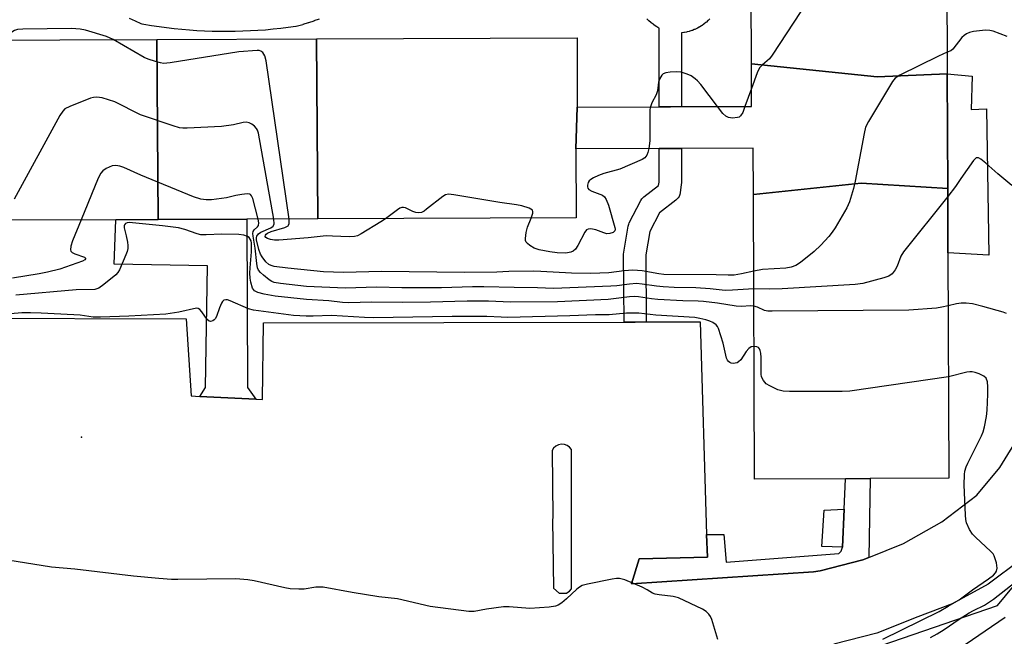
# Model space of a CAD drawing. Units: inches. Extents: x 1315759 to 1321759, y 489449 to 493449.
# Drawn here: x 1318426 to 1318692, y 493092 to 493258 of the extents above; entities that cross this region are included whole.
import ezdxf

# ---------------------------------------------------------------- set-up
doc = ezdxf.new("R2010")
doc.units = ezdxf.units.IN
doc.header["$MEASUREMENT"] = 0
for name, color, linetype in [('BLDG-Footprint', 5, 'Continuous'), ('CULTRL-Pad', 6, 'Continuous'), ('ELEV-Spot Elevation', 7, 'Continuous'), ('NTRL-Trees', 3, 'Continuous'), ('TRANS-Non Street Sidewalk', 7, 'Continuous'), ('TRANS-Parking Lot', 4, 'Continuous'), ('TRANS-Street Sidewalk', 7, 'Continuous'), ('Undefined', 1, 'Continuous')]:
    doc.layers.add(name, color=color, linetype=linetype)

msp = doc.modelspace()

# ---------------------------------------------------------------- linework, layer by layer
at = {"layer": 'BLDG-Footprint'}
for points, elevation in [([(1318676.25, 493243.43), (1318657.39, 493242.57), (1318623.49, 493246.11), (1318623.21, 493322.06), (1318675.95, 493322.26)], 292.71), ([(1318463.75, 493204.17), (1318452.4, 493204.12), (1318386.47, 493203.88), (1318386.39, 493223.4), (1318386.56, 493233.89), (1318383.61, 493233.78), (1318383.54, 493252.37), (1318409.02, 493252.47), (1318411.11, 493252.48), (1318463.39, 493252.67)], 292.4), ([(1318506.79, 493204.33), (1318487.64, 493204.25), (1318463.75, 493204.17), (1318463.39, 493252.67), (1318506.45, 493252.83)], 291.74), ([(1318576.63, 493234.45), (1318576.21, 493223.19), (1318576.28, 493204.59), (1318506.79, 493204.33), (1318506.45, 493252.83), (1318576.56, 493253.1)], 293.01), ([(1318676.25, 493243.43), (1318676.36, 493212.5), (1318653.06, 493213.92), (1318624.07, 493210.89), (1318624.02, 493223.37), (1318604.64, 493223.29), (1318601.81, 493223.29), (1318598.64, 493223.28), (1318576.21, 493223.19), (1318576.63, 493234.45), (1318598.64, 493234.54), (1318601.75, 493234.55), (1318604.64, 493234.56), (1318623.53, 493234.63), (1318623.49, 493246.11), (1318657.39, 493242.57)], 290.8), ([(1318676.36, 493212.5), (1318676.43, 493195.16), (1318676.65, 493134.48), (1318655.44, 493134.4), (1318648.86, 493134.37), (1318624.36, 493134.28), (1318624.07, 493210.89), (1318653.06, 493213.92)], 285.74)]:
    msp.add_lwpolyline(points, close=True, dxfattribs=dict(at, elevation=elevation))
at = {"layer": 'CULTRL-Pad'}
for points in [[(1318682.96, 493242.76), (1318682.67, 493233.79), (1318686.77, 493233.94), (1318687.46, 493194.59), (1318676.43, 493195.16), (1318676.36, 493212.5), (1318676.25, 493243.43)], [(1318648.47, 493126.13), (1318647.99, 493115.9), (1318642.48, 493116.15), (1318643.08, 493125.89)]]:
    msp.add_lwpolyline(points, close=True, dxfattribs=at)
at = {"layer": 'ELEV-Spot Elevation'}
msp.add_point((1318443.1, 493145.58, 282.79), dxfattribs=at)
at = {"layer": 'NTRL-Trees'}
msp.add_lwpolyline([(1318632.84, 493080.62), (1318689.76, 493100.19), (1318714.67, 493130.43), (1318732.46, 493158.89), (1318750.25, 493180.24), (1318771.6, 493206.93), (1318796.51, 493189.14), (1318805.4, 493164.23), (1318798.29, 493133.99), (1318739.58, 493075.28)], dxfattribs=at)
at = {"layer": 'TRANS-Non Street Sidewalk'}
for points in [[(1318490.07, 493155.8), (1318475.04, 493156.55), (1318476.56, 493158.9), (1318477.04, 493191.67), (1318451.91, 493192.16), (1318452.4, 493204.12), (1318463.75, 493204.17), (1318487.64, 493204.25), (1318487.85, 493158.95)], [(1318655.14, 493113.16), (1318653.5, 493112.5), (1318642.02, 493109.57), (1318640.25, 493109.26), (1318591.26, 493106.04), (1318593.25, 493112.76), (1318611.64, 493113.28), (1318611.45, 493119.35), (1318616.05, 493119.36), (1318616.68, 493111.9), (1318647.07, 493114.24), (1318647.71, 493114.86), (1318647.99, 493115.9), (1318648.47, 493126.13), (1318648.86, 493134.37), (1318655.44, 493134.4)]]:
    msp.add_lwpolyline(points, close=True, dxfattribs=at)
for points in [[(1318507.1, 493258.16, 0), (1318505.7, 493257.63, 0), (1318505.65, 493257.61, 0), (1318504.25, 493257.13, 0), (1318504.18, 493257.1, 0), (1318502.77, 493256.65, 0), (1318502.71, 493256.63, 0), (1318501.29, 493256.2, 0), (1318500.95, 493256.13, 0), (1318500.83, 493256.11, 0), (1318498.82, 493255.84, 0), (1318496.78, 493255.59, 0), (1318494.74, 493255.38, 0), (1318492.69, 493255.2, 0), (1318490.65, 493255.05, 0), (1318488.6, 493254.94, 0), (1318486.54, 493254.85, 0), (1318484.49, 493254.8, 0), (1318482.44, 493254.78, 0), (1318480.38, 493254.79, 0), (1318478.33, 493254.83, 0), (1318476.28, 493254.91, 0), (1318474.23, 493255.01, 0), (1318472.18, 493255.15, 0), (1318470.13, 493255.32, 0), (1318468.09, 493255.52, 0), (1318466.05, 493255.76, 0), (1318464.01, 493256.02, 0), (1318461.98, 493256.32, 0), (1318459.96, 493256.64, 0), (1318459.43, 493256.78, 0), (1318459.24, 493256.86, 0), (1318457.64, 493257.57, 0), (1318456.04, 493258.32, 0)], [(1318612.29, 493258.24, 0), (1318611.91, 493257.85, 0), (1318611.78, 493257.72, 0), (1318611.38, 493257.34, 0), (1318611.26, 493257.24, 0), (1318610.81, 493256.87, 0), (1318610.67, 493256.76, 0), (1318610.22, 493256.44, 0), (1318610.07, 493256.34, 0), (1318609.6, 493256.05, 0), (1318609.51, 493255.99, 0), (1318609.44, 493255.95, 0), (1318608.96, 493255.69, 0), (1318608.8, 493255.61, 0), (1318608.3, 493255.37, 0), (1318608.13, 493255.3, 0), (1318607.62, 493255.1, 0), (1318607.54, 493255.07, 0), (1318607.45, 493255.04, 0), (1318606.92, 493254.87, 0), (1318606.75, 493254.81, 0), (1318606.21, 493254.68, 0), (1318606.03, 493254.63, 0), (1318605.47, 493254.52, 0), (1318605.31, 493254.5, 0), (1318604.77, 493254.43, 0), (1318604.64, 493254.41, 0), (1318604.64, 493234.56, 0), (1318601.75, 493234.55, 0), (1318598.64, 493234.54, 0), (1318598.64, 493255.67, 0), (1318598.45, 493255.78, 0), (1318598.33, 493255.85, 0), (1318597.79, 493256.19, 0), (1318597.66, 493256.27, 0), (1318597.14, 493256.64, 0), (1318597.02, 493256.73, 0), (1318596.51, 493257.12, 0), (1318596.41, 493257.2, 0), (1318595.91, 493257.63, 0), (1318595.8, 493257.74, 0), (1318595.34, 493258.18, 0)]]:
    msp.add_polyline3d(points, dxfattribs=at)
at = {"layer": 'TRANS-Parking Lot'}
for points in [[(1318411.2, 493177.59, 0), (1318471.28, 493177.42, 0), (1318472.66, 493156.67, 0), (1318475.04, 493156.55, 0), (1318490.07, 493155.8, 0), (1318491.9, 493155.7, 0), (1318492.1, 493176.33, 0), (1318589.2, 493176.57, 0), (1318592.2, 493176.57, 0), (1318595.2, 493176.58, 0), (1318609.72, 493176.62, 0), (1318611.45, 493119.35, 0), (1318611.64, 493113.28, 0), (1318593.25, 493112.76, 0), (1318591.26, 493106.04, 0), (1318640.25, 493109.26, 0), (1318642.02, 493109.57, 0), (1318653.5, 493112.5, 0), (1318655.14, 493113.16, 0), (1318664.49, 493116.93, 0), (1318674.79, 493122.78, 0), (1318684.23, 493129.95, 0), (1318690.39, 493137.37, 0), (1318695.83, 493146.29, 0)], [(1318696.14, 493112.65, 0), (1318687.26, 493106, 0), (1318677.54, 493100.68, 0), (1318668.34, 493097.15, 0), (1318657.24, 493092.75, 0), (1318645.66, 493089.86, 0)]]:
    msp.add_polyline3d(points, dxfattribs=at)
msp.add_polyline3d([(1318573.15, 493143.57, 0), (1318572.36, 493143.64, 0), (1318571.57, 493143.5, 0), (1318570.86, 493143.15, 0), (1318570.26, 493142.62, 0), (1318569.82, 493141.96, 0), (1318570.04, 493123.93, 0), (1318569.94, 493123.3, 0), (1318570.25, 493104.9, 0), (1318571.74, 493103.53, 0), (1318573.77, 493103.58, 0), (1318573.84, 493103.6, 0), (1318574.53, 493104.08, 0), (1318575.04, 493104.73, 0), (1318575.04, 493142.2, 0), (1318574.54, 493142.83, 0), (1318573.89, 493143.29, 0)], close=True, dxfattribs=at)
at = {"layer": 'TRANS-Street Sidewalk'}
msp.add_lwpolyline([(1318595.2, 493176.58), (1318592.2, 493176.57), (1318589.2, 493176.57), (1318589.09, 493194.86), (1318589.13, 493195.37), (1318590.32, 493202.38), (1318590.46, 493202.9), (1318590.61, 493203.25), (1318593.74, 493209.3), (1318594, 493209.72), (1318594.32, 493210.09), (1318594.57, 493210.3), (1318598.52, 493213.36), (1318598.64, 493214.25), (1318598.64, 493223.28), (1318601.81, 493223.29), (1318604.64, 493223.29), (1318604.65, 493214.04), (1318604.62, 493213.64), (1318604.31, 493211.33), (1318604.2, 493210.86), (1318604.02, 493210.4), (1318603.77, 493209.98), (1318603.45, 493209.61), (1318603.17, 493209.36), (1318598.76, 493205.96), (1318596.16, 493200.91), (1318595.09, 493194.63)], close=True, dxfattribs=at)
at = {"layer": 'Undefined'}
msp.add_line((1318623.52, 493239.48, 292), (1318621.76, 493234.62, 292), dxfattribs=at)
for points, elevation in [([(1318676.08, 493288.31), (1318674.6, 493287.81), (1318669.97, 493286.62), (1318667.91, 493285.72), (1318666.18, 493284.8), (1318664.74, 493283.73), (1318651.92, 493273.36), (1318644.96, 493268.64), (1318639.97, 493264.67), (1318639.37, 493264.05), (1318638.68, 493263.09), (1318629.13, 493248.39), (1318628.39, 493247.47), (1318626.45, 493245.78), (1318625.71, 493244.97), (1318625.05, 493243.66), (1318623.52, 493239.48)], 292), ([(1318451.64, 493252.63), (1318449.89, 493253.42), (1318444.2, 493255.19), (1318442.77, 493255.46), (1318440.43, 493255.59), (1318427.37, 493255.4), (1318425.92, 493255.3), (1318425.11, 493255.05), (1318424.4, 493254.61), (1318423.05, 493253.51), (1318422.08, 493252.52)], 292), ([(1318692.34, 493253.49), (1318688.55, 493254.91), (1318687.72, 493255.1), (1318686.56, 493255.13), (1318683.32, 493254.79), (1318682.2, 493254.49), (1318681.41, 493254.14), (1318680.78, 493253.73), (1318680.19, 493253.2), (1318677.73, 493250.01), (1318677.17, 493249.61), (1318676.22, 493249.27)], 290), ([(1318499.01, 493204.3), (1318492.87, 493246.86), (1318492.51, 493248.28), (1318491.99, 493249.1), (1318491.45, 493249.52), (1318490.95, 493249.66), (1318490.4, 493249.7), (1318485.49, 493249.34), (1318467, 493246.36), (1318465.23, 493246.22), (1318464.4, 493246.35), (1318463.02, 493246.72), (1318461.1, 493247.32), (1318460.03, 493247.76), (1318451.64, 493252.63)], 292), ([(1318676.22, 493249.27), (1318673.85, 493248.19), (1318663.46, 493243.04), (1318662.25, 493242.24), (1318661.52, 493241.34), (1318655.07, 493230.58), (1318654.26, 493229), (1318653.82, 493227.3), (1318651.44, 493214.53), (1318650.95, 493212.55), (1318649.89, 493208.94), (1318649.16, 493207.35), (1318646.03, 493201.97), (1318645.23, 493200.72), (1318644.32, 493199.6), (1318642.17, 493197.28), (1318640.41, 493195.58), (1318636.69, 493192.62), (1318635.46, 493191.82), (1318634.17, 493191.37), (1318632.81, 493191.11), (1318626.46, 493190.67), (1318624.15, 493190.27)], 290), ([(1318614.41, 493234.59), (1318609.88, 493240.5), (1318608.98, 493241.52), (1318608.38, 493242.08), (1318607.27, 493242.86), (1318606.23, 493243.32), (1318604.6, 493243.82), (1318603.43, 493243.91), (1318601.62, 493243.82), (1318600.47, 493243.66), (1318599.72, 493243.36), (1318599.38, 493243.03), (1318598.86, 493242.12), (1318598.48, 493241.11), (1318598.18, 493238.81), (1318597.88, 493237.76), (1318596.72, 493235.58), (1318596.3, 493234.53)], 292), ([(1318494.92, 493204.28), (1318490.83, 493227.4), (1318490.56, 493228.22), (1318490.27, 493228.69), (1318489.68, 493229.28), (1318488.99, 493229.8), (1318488.26, 493230.21), (1318487.48, 493230.38), (1318486.65, 493230.27), (1318484.06, 493229.63), (1318480.84, 493229.24), (1318471.62, 493228.81), (1318470.44, 493228.8), (1318469.56, 493228.9), (1318467.85, 493229.39), (1318459.05, 493232.36), (1318457.74, 493232.97), (1318453.41, 493235.27), (1318452.08, 493235.85), (1318448.68, 493236.93), (1318447.24, 493237.14), (1318446.38, 493237.06), (1318445.53, 493236.81), (1318439.97, 493234.63), (1318438.69, 493233.97), (1318438.08, 493233.38), (1318437.31, 493232.14), (1318425.02, 493209.62)], 290), ([(1318596.3, 493234.53), (1318596.16, 493233.77), (1318596.11, 493232.88), (1318596.15, 493225.38), (1318595.89, 493223.27)], 292), ([(1318621.76, 493234.62), (1318621.15, 493233), (1318620.6, 493232.05), (1318620.21, 493231.76), (1318619.74, 493231.61), (1318618.4, 493231.5), (1318617.33, 493231.62), (1318616.64, 493231.98), (1318615.85, 493232.75), (1318614.41, 493234.59)], 292), ([(1318595.89, 493223.27), (1318595.65, 493222.23), (1318595.34, 493221.47), (1318594.77, 493220.8), (1318594.05, 493220.33), (1318588.11, 493217.7), (1318583.73, 493216.55), (1318582.34, 493216.02), (1318580.98, 493215.38), (1318580.23, 493214.93), (1318579.82, 493214.56), (1318579.55, 493214.14), (1318579.34, 493213.45), (1318579.34, 493212.98), (1318579.48, 493212.6), (1318579.75, 493212.28), (1318580.58, 493211.8), (1318583.4, 493210.73), (1318583.98, 493210.25), (1318584.39, 493209.59), (1318584.99, 493208.06), (1318586.77, 493202.06), (1318586.83, 493201.56), (1318586.75, 493201.13), (1318586.28, 493200.71), (1318585.35, 493200.38), (1318584.58, 493200.32), (1318583.75, 493200.54), (1318581.58, 493201.4), (1318580.27, 493201.63), (1318579.55, 493201.58), (1318579.14, 493201.37), (1318578.65, 493200.77), (1318576.75, 493197.13), (1318576.12, 493196.19), (1318575.55, 493195.64), (1318574.85, 493195.34), (1318573.52, 493195.15), (1318571.23, 493195.24), (1318569.24, 493195.47), (1318566.38, 493196.02), (1318565.01, 493196.43), (1318563.81, 493197.15), (1318563.19, 493197.68), (1318562.87, 493198.07), (1318562.69, 493198.52), (1318562.65, 493199.04), (1318562.88, 493200.7), (1318563.25, 493202.1), (1318564.22, 493204.54)], 292), ([(1318693.61, 493213.32), (1318689.83, 493216.47), (1318686.64, 493219.31), (1318685.27, 493220.38), (1318684.61, 493220.76), (1318684.19, 493220.82), (1318683.99, 493220.76), (1318683.26, 493220.08), (1318679.85, 493215.2), (1318678.46, 493213.06), (1318676.37, 493210.38)], 288), ([(1318490.7, 493204.27), (1318489.25, 493209.8), (1318488.94, 493210.53), (1318488.63, 493210.87), (1318488.44, 493210.97), (1318487.72, 493211.04), (1318486.35, 493210.89), (1318484.66, 493210.6), (1318482.17, 493209.98), (1318478.14, 493209.48), (1318476.69, 493209.43), (1318475.23, 493209.62), (1318473.26, 493210.29), (1318459.14, 493216.1), (1318454.54, 493218.19), (1318453.43, 493218.56), (1318452.38, 493218.74), (1318451.42, 493218.6), (1318449.82, 493217.92), (1318448.85, 493217.31), (1318448.31, 493216.66), (1318447.67, 493215.34), (1318443.05, 493204.09)], 288), ([(1318564.22, 493204.54), (1318564.66, 493205.86), (1318564.69, 493206.32), (1318564.52, 493206.68), (1318564.15, 493206.96), (1318563.66, 493207.18), (1318561.7, 493207.82), (1318560.24, 493208.13), (1318555.81, 493208.78), (1318543.36, 493210.82), (1318541.91, 493210.96), (1318541.11, 493210.8), (1318540.39, 493210.4), (1318536.07, 493206.93), (1318535.38, 493206.43), (1318534.67, 493206.04), (1318533.91, 493205.94), (1318533.12, 493206.08), (1318532.33, 493206.36), (1318530.33, 493207.31), (1318529.85, 493207.43), (1318529.36, 493207.4), (1318528.89, 493207.21), (1318528.19, 493206.78), (1318524.98, 493204.39)], 292), ([(1318676.37, 493210.38), (1318664.46, 493195.49), (1318663.76, 493194.27), (1318662.71, 493191.6), (1318662.22, 493190.58), (1318661.37, 493189.56), (1318660.51, 493188.95), (1318659.15, 493188.47), (1318653.47, 493186.97), (1318651.44, 493186.63), (1318631.78, 493185.53), (1318628.35, 493185.44), (1318624.17, 493185.48)], 288), ([(1318524.98, 493204.39), (1318523.73, 493203.54), (1318518.44, 493200.34), (1318517.41, 493199.81), (1318516.6, 493199.57), (1318515.17, 493199.51), (1318510.76, 493199.72), (1318509.01, 493199.73), (1318504.17, 493199.2), (1318496.27, 493198.59), (1318495.11, 493198.64), (1318494, 493198.8), (1318493.24, 493199.02), (1318492.79, 493199.33), (1318492.63, 493199.63), (1318492.64, 493199.95), (1318492.84, 493200.24), (1318493.2, 493200.5), (1318494.22, 493200.92), (1318497.88, 493202), (1318498.77, 493202.47), (1318498.91, 493202.64), (1318499.06, 493203.08), (1318499.01, 493204.3)], 292), ([(1318443.05, 493204.09), (1318440.72, 493198.42), (1318440.28, 493197.03), (1318440.16, 493196), (1318440.31, 493195.62), (1318440.65, 493195.31), (1318441.36, 493194.95), (1318443.94, 493193.99), (1318444.23, 493193.78), (1318444.26, 493193.55), (1318444.01, 493193.3), (1318443.37, 493192.98), (1318437.32, 493190.84), (1318434.01, 493189.97), (1318431.76, 493189.52), (1318424.59, 493188.36)], 288), ([(1318624.18, 493180.86), (1318623.29, 493180.92), (1318620.82, 493180.77), (1318619.41, 493180.79), (1318614.37, 493181.61), (1318610.59, 493182.12), (1318609.14, 493182.21), (1318605.03, 493182.24), (1318598.29, 493182.6), (1318596.57, 493182.78), (1318593.12, 493183.38), (1318592.02, 493183.46), (1318590.68, 493183.37), (1318584.93, 493182.6), (1318571.26, 493181.99), (1318558.6, 493181.92), (1318552.75, 493182.17), (1318546.99, 493182.18), (1318537.13, 493181.88), (1318529.65, 493181.82), (1318521.28, 493181.94), (1318515.02, 493181.74), (1318513.4, 493181.83), (1318509.75, 493182.31), (1318503.76, 493182.62), (1318495.25, 493183.5), (1318492.34, 493184.05), (1318490.66, 493184.52), (1318489.74, 493185), (1318489.19, 493185.7), (1318488.74, 493187.26), (1318488.57, 493188.37), (1318488.49, 493189.73), (1318488.54, 493191.12), (1318488.95, 493195.42), (1318488.95, 493197.78), (1318488.8, 493198.45), (1318488.58, 493198.91), (1318488.25, 493199.28), (1318487.82, 493199.57), (1318486.82, 493199.96), (1318485.49, 493200.13), (1318480.92, 493200.25), (1318476.72, 493200.02), (1318475.3, 493200.05), (1318474.25, 493200.27), (1318470.96, 493201.51), (1318469.25, 493201.94), (1318464.99, 493202.48), (1318455.94, 493203.34), (1318455.44, 493203.28), (1318455.01, 493203.1), (1318454.7, 493202.78), (1318454.62, 493202.58), (1318454.6, 493201.89), (1318455.15, 493199.79), (1318455.49, 493198.07), (1318455.6, 493197.21), (1318455.61, 493196.37), (1318455.41, 493195.53), (1318455.11, 493194.7), (1318453.35, 493190.61), (1318452.91, 493189.86), (1318452.41, 493189.29), (1318449.19, 493186.66), (1318447.81, 493185.69), (1318446.75, 493185.33), (1318441.72, 493185.22), (1318425.48, 493183.81)], 286), ([(1318624.17, 493185.48), (1318618.45, 493185.12), (1318616.44, 493185.09), (1318612.41, 493185.48), (1318608.53, 493185.73), (1318602.73, 493185.83), (1318599.76, 493186.02), (1318597.99, 493186.19), (1318594.06, 493186.8), (1318592.58, 493186.92), (1318590.68, 493186.8), (1318587.24, 493186.33), (1318585.61, 493186.19), (1318570.22, 493185.58), (1318565.92, 493185.75), (1318559.6, 493185.82), (1318551.47, 493186.06), (1318548.41, 493186.03), (1318540.08, 493185.75), (1318529.35, 493185.79), (1318522.65, 493185.91), (1318514.17, 493185.66), (1318503.7, 493186.15), (1318496.69, 493186.93), (1318495.05, 493187.25), (1318494.41, 493187.5), (1318493.69, 493187.93), (1318492.12, 493189.14), (1318491.29, 493189.89), (1318490.83, 493190.51), (1318490.55, 493191.15), (1318490.31, 493192.34), (1318489.89, 493196.48), (1318489.36, 493199.65), (1318489.3, 493200.42), (1318489.37, 493200.9), (1318489.64, 493201.42), (1318490.51, 493202.21), (1318490.78, 493202.56), (1318490.88, 493203.26), (1318490.7, 493204.27)], 288), ([(1318624.15, 493190.27), (1318620.85, 493189.5), (1318618.83, 493189.21), (1318617.25, 493189.14), (1318614.01, 493189.29), (1318599.88, 493189.4), (1318598.54, 493189.55), (1318594.11, 493190.38), (1318591.55, 493190.55), (1318589.23, 493190.39), (1318585.15, 493189.77), (1318580.26, 493189.59), (1318575.09, 493189.68), (1318566.8, 493190.17), (1318564.81, 493190.22), (1318558.17, 493190.16), (1318554.94, 493189.99), (1318546.29, 493189.86), (1318523.87, 493190.15), (1318513.66, 493189.9), (1318508.3, 493190.07), (1318498.69, 493191.05), (1318495.04, 493191.53), (1318494.24, 493191.74), (1318493.62, 493192.05), (1318492.8, 493192.75), (1318491.74, 493194.08), (1318491.33, 493194.82), (1318490.89, 493196.13), (1318490.26, 493198.66), (1318490.24, 493199.33), (1318490.33, 493199.7), (1318490.78, 493200.29), (1318491.43, 493200.77), (1318494.1, 493201.97), (1318494.73, 493202.4), (1318494.87, 493202.59), (1318495, 493203.04), (1318494.92, 493204.28)], 290), ([(1318624.22, 493169.98), (1318623.48, 493169.88), (1318622.82, 493169.47), (1318622.09, 493168.59), (1318620.61, 493166.4), (1318620.07, 493165.82), (1318619.63, 493165.56), (1318619.13, 493165.44), (1318618.6, 493165.41), (1318618.09, 493165.48), (1318617.67, 493165.67), (1318617.34, 493165.96), (1318617.07, 493166.32), (1318616.84, 493166.83), (1318615.87, 493170.85), (1318614.63, 493174.85), (1318614.37, 493175.35), (1318614.02, 493175.78), (1318613.08, 493176.42), (1318612.28, 493176.79), (1318611.23, 493177.13), (1318609.64, 493177.54), (1318608.28, 493177.78), (1318597.78, 493178.39), (1318593.21, 493178.95), (1318589.84, 493178.94), (1318585.17, 493178.51), (1318581.5, 493178.48), (1318574.58, 493178.21), (1318557.88, 493177.81), (1318556.14, 493177.84), (1318552.3, 493178.07), (1318542.96, 493178.06), (1318521.75, 493177.67), (1318519.33, 493177.75), (1318510.49, 493178.3), (1318505.53, 493178.11), (1318503.6, 493178.12), (1318500.26, 493178.34), (1318489.47, 493179.76), (1318488.1, 493180.16), (1318483.13, 493182.3), (1318482.41, 493182.51), (1318481.99, 493182.55), (1318481.44, 493182.41), (1318481.1, 493182.09), (1318480.83, 493181.65), (1318480.26, 493180.36), (1318479.46, 493178.09), (1318479.15, 493177.46), (1318478.89, 493177.12), (1318478.5, 493176.84), (1318477.86, 493176.67), (1318477.47, 493176.78), (1318476.96, 493177.24), (1318475.52, 493179.33), (1318475, 493179.96), (1318474.59, 493180.22), (1318474.12, 493180.29), (1318469.32, 493179.22), (1318465.89, 493178.67), (1318455.92, 493178.14), (1318448.23, 493177.85), (1318446.31, 493177.91), (1318442.81, 493178.37), (1318441.12, 493178.51), (1318432.24, 493178.96), (1318429.37, 493179.04), (1318427.06, 493179.01), (1318419.89, 493178.44)], 284), ([(1318676.48, 493180.91), (1318674.8, 493180.54), (1318673.34, 493180.34), (1318665.92, 493179.78), (1318629.1, 493179.49), (1318627.92, 493179.53), (1318627.07, 493179.68), (1318625.17, 493180.57), (1318624.18, 493180.86)], 286), ([(1318692.15, 493178.85), (1318691.27, 493179.26), (1318685.84, 493180.78), (1318683.02, 493181.47), (1318681.35, 493181.65), (1318680, 493181.63), (1318678.69, 493181.43), (1318676.48, 493180.91)], 286), ([(1318676.55, 493161.81), (1318650.03, 493157.92), (1318647.97, 493157.85), (1318633.8, 493157.83), (1318632.04, 493157.92), (1318630.64, 493158.32), (1318628.5, 493159.34), (1318627.5, 493159.95), (1318626.76, 493160.79), (1318626.26, 493161.8), (1318626.09, 493162.5), (1318626.11, 493167.02), (1318626.03, 493168.15), (1318625.88, 493168.94), (1318625.69, 493169.37), (1318625.42, 493169.67), (1318624.99, 493169.88), (1318624.22, 493169.98)], 284), ([(1318658.92, 493091.18), (1318674.07, 493098.63), (1318676.51, 493100.01), (1318679.4, 493101.78), (1318682.99, 493104.42), (1318687.36, 493107.41), (1318688.64, 493108.44), (1318689.2, 493109.03), (1318689.49, 493109.47), (1318689.7, 493110.29), (1318689.49, 493111.7), (1318689.17, 493112.83), (1318688.85, 493113.64), (1318688.56, 493114.13), (1318687.98, 493114.79), (1318683.84, 493118.63), (1318683.02, 493119.48), (1318682.23, 493120.69), (1318681.41, 493122.52), (1318681.23, 493123.37), (1318681.13, 493124.53), (1318680.82, 493132.73), (1318680.84, 493135.54), (1318680.99, 493136.41), (1318681.31, 493137.56), (1318681.74, 493138.6), (1318685.42, 493145.91), (1318685.88, 493147.01), (1318686.26, 493148.37), (1318686.8, 493151.13), (1318686.96, 493152.83), (1318687.18, 493157.1), (1318687.18, 493159.08), (1318687.04, 493160.47), (1318686.67, 493161.47), (1318686.11, 493162.01), (1318684.84, 493162.59), (1318683.73, 493162.95), (1318682.9, 493163.14), (1318682.34, 493163.16), (1318681.51, 493163.04), (1318676.55, 493161.81)], 284), ([(1318614.42, 493091.09), (1318612.83, 493096.46), (1318612.49, 493097.26), (1318612.06, 493097.9), (1318611.34, 493098.63), (1318610.34, 493099.25), (1318603.87, 493102.32), (1318602.46, 493102.68), (1318598.67, 493103.09), (1318597.55, 493103.31), (1318596.89, 493103.57), (1318595.45, 493104.49), (1318594.12, 493105.14), (1318589.43, 493107.14), (1318588.03, 493107.53), (1318587.17, 493107.51), (1318586.02, 493107.32), (1318579.33, 493105.96), (1318577.93, 493105.57), (1318577.18, 493105.16), (1318576.49, 493104.63), (1318573.74, 493102.04), (1318572.43, 493100.94), (1318571.5, 493100.33), (1318570.72, 493100.05), (1318569.03, 493099.82), (1318563.84, 493099.43), (1318558.24, 493099.84), (1318556.78, 493099.86), (1318552.19, 493099.27), (1318548.83, 493098.64), (1318547.38, 493098.61), (1318536.98, 493100), (1318528.19, 493102), (1318523.19, 493102.56), (1318516, 493103.69), (1318508.22, 493105.19), (1318506.24, 493105.15), (1318503.12, 493104.61), (1318501.66, 493104.61), (1318499.32, 493104.73), (1318497.88, 493104.96), (1318489.64, 493106.91), (1318487.9, 493107.15), (1318484.71, 493107.44), (1318469.1, 493107.21), (1318467.35, 493107.26), (1318463.95, 493107.53), (1318457.11, 493108.16), (1318441.37, 493110.05), (1318435.07, 493110.59), (1318423.28, 493112.46)], 282), ([(1318671.74, 493091.58), (1318673.49, 493092.57), (1318675.44, 493093.79), (1318679.44, 493096.53), (1318682.15, 493098.26), (1318683.33, 493098.92), (1318686.24, 493100.33), (1318688.68, 493101.9), (1318695.28, 493107.14)], 286), ([(1318679.33, 493088.55), (1318691.83, 493097.08)], 288)]:
    msp.add_lwpolyline(points, dxfattribs=dict(at, elevation=elevation))

doc.saveas('drawing.dxf')
